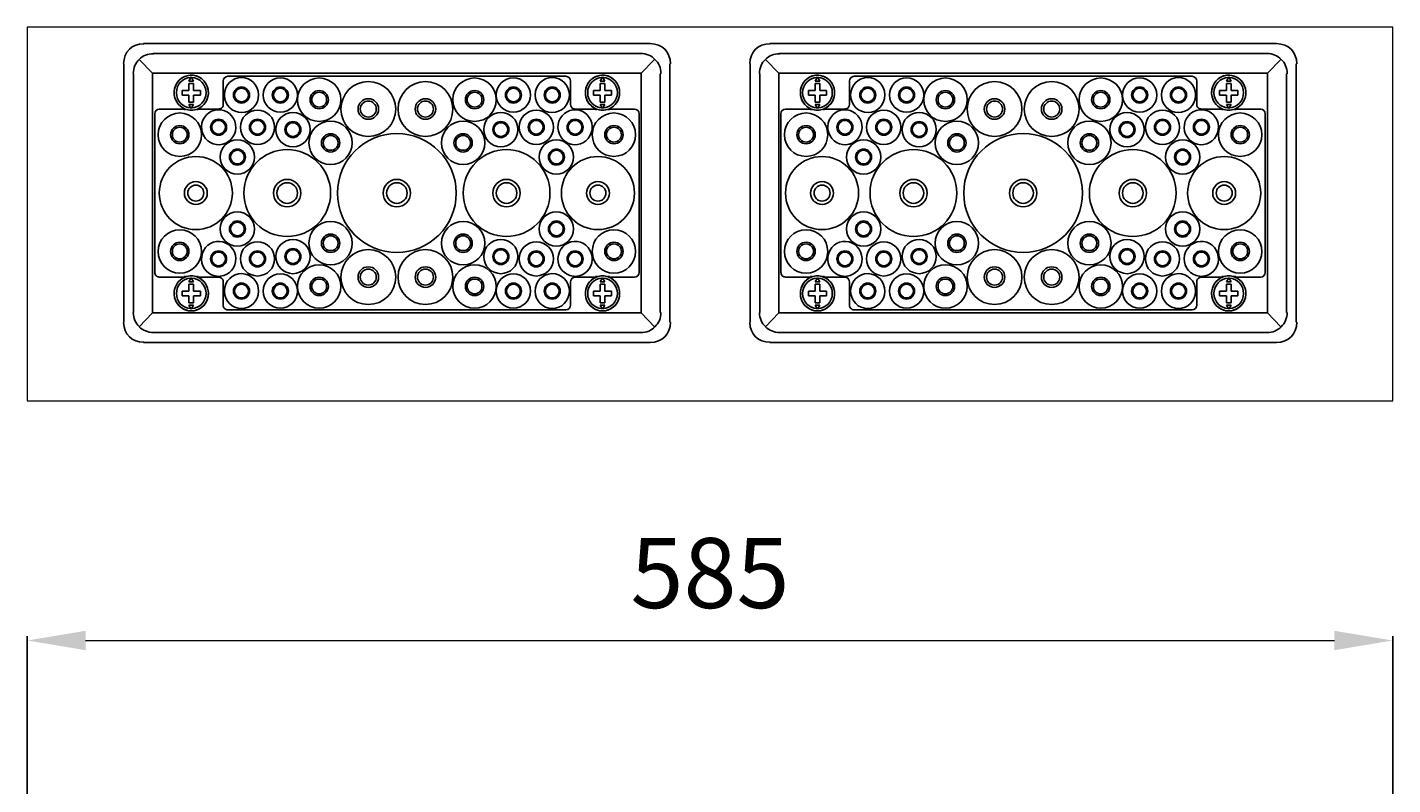
# Model space of a CAD drawing. Units: millimetres. Extents: x 0 to 6190, y 0 to 11210.
# Drawn here: x 1708 to 2293, y 5036 to 5360 of the extents above; entities that cross this region are included whole.
import ezdxf
from ezdxf.enums import TextEntityAlignment as Align

# ---------------------------------------------------------------- set-up
doc = ezdxf.new("R2010")
doc.units = ezdxf.units.MM
for name, color, linetype, lineweight in [('2DE_OBJ_Lamel-DISTR', 53, 'Continuous', 18), ('2DE_OBJ_LML_DISTR', 53, 'Continuous', 18), ('wymiary', 150, 'Continuous', 9)]:
    doc.layers.add(name, color=color, linetype=linetype, lineweight=lineweight)
doc.layers.add('__LAMELSQL_DOKUM', color=7, linetype='Continuous')
doc.styles.add('CP_ATTR', font='arial.ttf')
doc.styles.add('WD_IEC', font='ISOCP2.shx', dxfattribs={"width": 0.9, "height": 3})
doc.dimstyles.new('Lamel', dxfattribs={"dimtxt": 3, "dimasz": 2.5, "dimexe": 0.18, "dimexo": 0.625, "dimgap": 1, "dimtad": 1, "dimtoh": 1, "dimdec": 1, "dimzin": 9, "dimtxsty": 'WD_IEC', "dimcen": 0.09, "dimclrd": 256, "dimclre": 1, "dimclrt": 7, "dimadec": 0, "dimazin": 0, "dimtfac": 1, "dimtdec": 1, "dimtmove": 0, "dimatfit": 3, "dimfxl": 1, "dimlwd": 9, "dimarcsym": 0})

# ---------------------------------------------------------------- blocks, each defined once
blk = doc.blocks.new('Tamel_r06(2dlam_0602)_zssmsjg')
at = {"ltscale": 10}
blk.add_lwpolyline([(0, 0), (585, 0), (585, 160), (0, 160)], close=True, dxfattribs=at)
at = {"layer": '__LAMELSQL_DOKUM', "linetype": 'Continuous'}
for p, q in [((266.85, 153), (49.84, 153)), ((318.15, 153), (535.16, 153)), ((53.97, 148.78), (262.72, 148.78)), ((531.03, 148.78), (322.28, 148.78)), ((41.36, 144.34), (41.36, 33.66)), ((47.98, 146.24), (53.71, 140.38)), ((262.97, 140.38), (268.71, 146.24)), ((275.33, 33.66), (275.33, 144.34)), ((309.67, 33.66), (309.67, 144.34)), ((322.03, 140.38), (316.29, 146.24)), ((537.02, 146.24), (531.29, 140.38)), ((543.64, 144.34), (543.64, 33.66)), ((45.49, 37.88), (45.49, 140.12)), ((53.71, 140.38), (53.71, 37.62)), ((262.97, 140.38), (53.71, 140.38)), ((70.24, 138.73), (69.26, 137)), ((69.26, 137), (71.22, 137)), ((69.26, 136), (69.26, 133)), ((71.22, 136), (69.26, 136)), ((71.22, 137), (70.24, 138.73)), ((71.22, 133), (71.22, 136)), ((83.94, 131.22), (83.94, 137)), ((85.9, 139), (230.79, 139)), ((232.74, 137), (232.74, 131.22)), ((246.45, 138.73), (245.47, 137)), ((245.47, 137), (247.43, 137)), ((247.43, 136), (245.47, 136)), ((245.47, 136), (245.47, 133)), ((247.43, 137), (246.45, 138.73)), ((247.43, 133), (247.43, 136)), ((262.97, 37.62), (262.97, 140.38)), ((271.2, 140.12), (271.2, 37.88)), ((313.8, 140.12), (313.8, 37.88)), ((322.03, 37.62), (322.03, 140.38)), ((322.03, 140.38), (531.29, 140.38)), ((337.57, 137), (338.55, 138.73)), ((339.53, 137), (337.57, 137)), ((337.57, 136), (339.53, 136)), ((337.57, 133), (337.57, 136)), ((338.55, 138.73), (339.53, 137)), ((339.53, 136), (339.53, 133)), ((352.26, 137), (352.26, 131.22)), ((499.1, 139), (354.21, 139)), ((501.06, 131.22), (501.06, 137)), ((513.78, 137), (514.76, 138.73)), ((515.74, 137), (513.78, 137)), ((513.78, 136), (515.74, 136)), ((513.78, 133), (513.78, 136)), ((514.76, 138.73), (515.74, 137)), ((515.74, 136), (515.74, 133)), ((531.29, 140.38), (531.29, 37.62)), ((539.51, 37.88), (539.51, 140.12)), ((69.26, 133), (66.32, 133)), ((66.32, 133), (66.32, 131)), ((66.32, 131), (69.26, 131)), ((69.26, 131), (69.26, 128)), ((74.15, 133), (71.22, 133)), ((71.22, 128), (71.22, 131)), ((71.22, 131), (74.15, 131)), ((74.15, 131), (74.15, 133)), ((83.94, 130.78), (83.94, 131.22)), ((83.94, 127), (83.94, 130.78)), ((232.74, 131.22), (232.74, 130.78)), ((232.74, 130.78), (232.74, 127)), ((245.47, 133), (242.53, 133)), ((242.53, 133), (242.53, 131)), ((242.53, 131), (245.47, 131)), ((245.47, 131), (245.47, 128)), ((250.36, 133), (247.43, 133)), ((247.43, 128), (247.43, 131)), ((247.43, 131), (250.36, 131)), ((250.36, 131), (250.36, 133)), ((334.64, 133), (337.57, 133)), ((334.64, 131), (334.64, 133)), ((337.57, 131), (334.64, 131)), ((337.57, 128), (337.57, 131)), ((339.53, 133), (342.47, 133)), ((339.53, 131), (339.53, 128)), ((342.47, 131), (339.53, 131)), ((342.47, 133), (342.47, 131)), ((352.26, 131.22), (352.26, 130.78)), ((352.26, 130.78), (352.26, 127)), ((501.06, 130.78), (501.06, 131.22)), ((501.06, 127), (501.06, 130.78)), ((510.85, 133), (513.78, 133)), ((510.85, 131), (510.85, 133)), ((513.78, 131), (510.85, 131)), ((513.78, 128), (513.78, 131)), ((515.74, 133), (518.68, 133)), ((515.74, 131), (515.74, 128)), ((518.68, 131), (515.74, 131)), ((518.68, 133), (518.68, 131)), ((54.58, 55), (54.58, 123)), ((56.53, 125), (67.6, 125)), ((69.26, 128), (71.22, 128)), ((71.22, 127), (69.26, 127)), ((69.26, 127), (70.24, 125.27)), ((70.24, 125.27), (71.22, 127)), ((72.88, 125), (80.3, 125)), ((80.3, 125), (81.99, 125)), ((234.7, 125), (236.39, 125)), ((236.39, 125), (243.81, 125)), ((245.47, 128), (247.43, 128)), ((247.43, 127), (245.47, 127)), ((245.47, 127), (246.45, 125.27)), ((246.45, 125.27), (247.43, 127)), ((249.08, 125), (260.15, 125)), ((262.11, 123), (262.11, 55)), ((322.89, 123), (322.89, 55)), ((335.92, 125), (324.85, 125)), ((339.53, 128), (337.57, 128)), ((338.55, 125.27), (337.57, 127)), ((337.57, 127), (339.53, 127)), ((339.53, 127), (338.55, 125.27)), ((348.61, 125), (341.19, 125)), ((350.3, 125), (348.61, 125)), ((504.7, 125), (503.01, 125)), ((512.12, 125), (504.7, 125)), ((515.74, 128), (513.78, 128)), ((513.78, 127), (515.74, 127)), ((514.76, 125.27), (513.78, 127)), ((515.74, 127), (514.76, 125.27)), ((528.47, 125), (517.4, 125)), ((530.42, 55), (530.42, 123)), ((67.6, 53), (56.53, 53)), ((70.24, 52.73), (69.26, 51)), ((71.22, 51), (70.24, 52.73)), ((80.3, 53), (72.88, 53)), ((81.99, 53), (80.3, 53)), ((236.39, 53), (234.7, 53)), ((243.81, 53), (236.39, 53)), ((246.45, 52.73), (245.47, 51)), ((247.43, 51), (246.45, 52.73)), ((260.15, 53), (249.08, 53)), ((324.85, 53), (335.92, 53)), ((337.57, 51), (338.55, 52.73)), ((338.55, 52.73), (339.53, 51)), ((341.19, 53), (348.61, 53)), ((348.61, 53), (350.3, 53)), ((503.01, 53), (504.7, 53)), ((504.7, 53), (512.12, 53)), ((513.78, 51), (514.76, 52.73)), ((514.76, 52.73), (515.74, 51)), ((517.4, 53), (528.47, 53)), ((69.26, 47), (66.32, 47)), ((66.32, 47), (66.32, 45)), ((69.26, 51), (71.22, 51)), ((71.22, 50), (69.26, 50)), ((69.26, 50), (69.26, 47)), ((71.22, 47), (71.22, 50)), ((74.15, 47), (71.22, 47)), ((74.15, 45), (74.15, 47)), ((83.94, 47.22), (83.94, 51)), ((83.94, 46.78), (83.94, 47.22)), ((232.74, 51), (232.74, 47.22)), ((232.74, 47.22), (232.74, 46.78)), ((245.47, 47), (242.53, 47)), ((242.53, 47), (242.53, 45)), ((245.47, 51), (247.43, 51)), ((247.43, 50), (245.47, 50)), ((245.47, 50), (245.47, 47)), ((247.43, 47), (247.43, 50)), ((250.36, 47), (247.43, 47)), ((250.36, 45), (250.36, 47)), ((334.64, 47), (337.57, 47)), ((334.64, 45), (334.64, 47)), ((339.53, 51), (337.57, 51)), ((337.57, 50), (339.53, 50)), ((337.57, 47), (337.57, 50)), ((339.53, 50), (339.53, 47)), ((339.53, 47), (342.47, 47)), ((342.47, 47), (342.47, 45)), ((352.26, 51), (352.26, 47.22)), ((352.26, 47.22), (352.26, 46.78)), ((501.06, 47.22), (501.06, 51)), ((501.06, 46.78), (501.06, 47.22)), ((510.85, 47), (513.78, 47)), ((510.85, 45), (510.85, 47)), ((515.74, 51), (513.78, 51)), ((513.78, 50), (515.74, 50)), ((513.78, 47), (513.78, 50)), ((515.74, 50), (515.74, 47)), ((515.74, 47), (518.68, 47)), ((518.68, 47), (518.68, 45)), ((66.32, 45), (69.26, 45)), ((69.26, 45), (69.26, 42)), ((69.26, 42), (71.22, 42)), ((71.22, 41), (69.26, 41)), ((69.26, 41), (70.24, 39.27)), ((70.24, 39.27), (71.22, 41)), ((71.22, 42), (71.22, 45)), ((71.22, 45), (74.15, 45)), ((83.94, 41), (83.94, 46.78)), ((232.74, 46.78), (232.74, 41)), ((242.53, 45), (245.47, 45)), ((245.47, 45), (245.47, 42)), ((245.47, 42), (247.43, 42)), ((247.43, 41), (245.47, 41)), ((245.47, 41), (246.45, 39.27)), ((246.45, 39.27), (247.43, 41)), ((247.43, 42), (247.43, 45)), ((247.43, 45), (250.36, 45)), ((337.57, 45), (334.64, 45)), ((337.57, 42), (337.57, 45)), ((339.53, 42), (337.57, 42)), ((337.57, 41), (339.53, 41)), ((338.55, 39.27), (337.57, 41)), ((339.53, 41), (338.55, 39.27)), ((339.53, 45), (339.53, 42)), ((342.47, 45), (339.53, 45)), ((352.26, 46.78), (352.26, 41)), ((501.06, 41), (501.06, 46.78)), ((513.78, 45), (510.85, 45)), ((513.78, 42), (513.78, 45)), ((515.74, 42), (513.78, 42)), ((514.76, 39.27), (513.78, 41)), ((513.78, 41), (515.74, 41)), ((515.74, 41), (514.76, 39.27)), ((515.74, 45), (515.74, 42)), ((518.68, 45), (515.74, 45)), ((47.98, 31.76), (53.71, 37.62)), ((53.71, 37.62), (262.97, 37.62)), ((230.79, 39), (85.9, 39)), ((262.97, 37.62), (268.71, 31.76)), ((322.03, 37.62), (316.29, 31.76)), ((531.29, 37.62), (322.03, 37.62)), ((354.21, 39), (499.1, 39)), ((537.02, 31.76), (531.29, 37.62)), ((49.84, 25), (266.85, 25)), ((262.72, 29.22), (53.97, 29.22)), ((535.16, 25), (318.15, 25)), ((322.28, 29.22), (531.03, 29.22))]:
    blk.add_line(p, q, dxfattribs=at)
for centre, radius in [((108.41, 131), 7.34), ((125.06, 129), 9.3), ((146.11, 125), 11.75), ((170.58, 125), 11.75), ((191.63, 129), 9.3), ((208.27, 131), 7.34), ((376.73, 131), 7.34), ((393.37, 129), 9.3), ((414.42, 125), 11.75), ((438.89, 125), 11.75), ((459.94, 129), 9.3), ((476.59, 131), 7.34), ((91.77, 131), 3.43), ((91.77, 131), 2.94), ((108.41, 131), 3.43), ((108.41, 131), 2.94), ((125.06, 129), 3.92), ((125.06, 129), 3.18), ((146.11, 125), 4.41), ((170.58, 125), 4.41), ((191.63, 129), 3.92), ((191.63, 129), 3.18), ((208.27, 131), 3.43), ((208.27, 131), 2.94), ((224.92, 131), 3.43), ((224.92, 131), 2.94), ((360.08, 131), 3.43), ((360.08, 131), 2.94), ((376.73, 131), 3.43), ((376.73, 131), 2.94), ((393.37, 129), 3.92), ((393.37, 129), 3.18), ((414.42, 125), 4.41), ((438.89, 125), 4.41), ((459.94, 129), 3.92), ((459.94, 129), 3.18), ((476.59, 131), 3.43), ((476.59, 131), 2.94), ((493.23, 131), 3.43), ((493.23, 131), 2.94), ((65.34, 114), 9.3), ((98.63, 117.2), 7.34), ((113.8, 116.2), 7.34), ((146.11, 125), 3.43), ((170.58, 125), 3.43), ((202.89, 116.2), 7.34), ((218.06, 117.2), 7.34), ((251.34, 114), 9.3), ((333.66, 114), 9.3), ((366.94, 117.2), 7.34), ((382.11, 116.2), 7.34), ((414.42, 125), 3.43), ((438.89, 125), 3.43), ((471.2, 116.2), 7.34), ((486.37, 117.2), 7.34), ((519.66, 114), 9.3), ((65.34, 114), 3.92), ((65.34, 114), 3.18), ((81.98, 117.2), 3.43), ((81.98, 117.2), 2.94), ((98.63, 117.2), 3.43), ((98.63, 117.2), 2.94), ((113.8, 116.2), 3.43), ((113.8, 116.2), 2.94), ((129.95, 110.5), 9.3), ((186.73, 110.5), 9.3), ((202.89, 116.2), 3.43), ((202.89, 116.2), 2.94), ((218.06, 117.2), 3.43), ((218.06, 117.2), 2.94), ((234.7, 117.2), 3.43), ((234.7, 117.2), 2.94), ((251.34, 114), 3.92), ((251.34, 114), 3.18), ((333.66, 114), 3.92), ((333.66, 114), 3.18), ((350.3, 117.2), 3.43), ((350.3, 117.2), 2.94), ((366.94, 117.2), 3.43), ((366.94, 117.2), 2.94), ((382.11, 116.2), 3.43), ((382.11, 116.2), 2.94), ((398.27, 110.5), 9.3), ((455.05, 110.5), 9.3), ((471.2, 116.2), 3.43), ((471.2, 116.2), 2.94), ((486.37, 117.2), 3.43), ((486.37, 117.2), 2.94), ((503.02, 117.2), 3.43), ((503.02, 117.2), 2.94), ((519.66, 114), 3.92), ((519.66, 114), 3.18), ((90.01, 104.4), 7.34), ((129.95, 110.5), 3.92), ((129.95, 110.5), 3.18), ((158.34, 89), 25.45), ((186.73, 110.5), 3.92), ((186.73, 110.5), 3.18), ((226.68, 104.4), 7.34), ((358.32, 104.4), 7.34), ((398.27, 110.5), 3.92), ((398.27, 110.5), 3.18), ((426.66, 89), 25.45), ((455.05, 110.5), 3.92), ((455.05, 110.5), 3.18), ((494.99, 104.4), 7.34), ((90.01, 104.4), 3.43), ((90.01, 104.4), 2.94), ((111.35, 89), 18.6), ((205.33, 89), 18.6), ((226.68, 104.4), 3.43), ((226.68, 104.4), 2.94), ((358.32, 104.4), 3.43), ((358.32, 104.4), 2.94), ((379.67, 89), 18.6), ((473.65, 89), 18.6), ((494.99, 104.4), 3.43), ((494.99, 104.4), 2.94), ((72.2, 89), 15.66), ((244.49, 89), 15.66), ((340.51, 89), 15.66), ((512.8, 89), 15.66), ((72.2, 89), 4.89), ((111.35, 89), 5.87), ((158.34, 89), 5.87), ((205.33, 89), 5.87), ((244.49, 89), 4.89), ((340.51, 89), 4.89), ((379.67, 89), 5.87), ((426.66, 89), 5.87), ((473.65, 89), 5.87), ((512.8, 89), 4.89), ((72.2, 89), 3.43), ((111.35, 89), 4.41), ((158.34, 89), 4.41), ((205.33, 89), 4.41), ((244.49, 89), 3.43), ((340.51, 89), 3.43), ((379.67, 89), 4.41), ((426.66, 89), 4.41), ((473.65, 89), 4.41), ((512.8, 89), 3.43), ((90.01, 73.6), 7.34), ((90.01, 73.6), 3.43), ((90.01, 73.6), 2.94), ((129.95, 67.5), 9.3), ((186.73, 67.5), 9.3), ((226.68, 73.6), 7.34), ((226.68, 73.6), 3.43), ((226.68, 73.6), 2.94), ((358.32, 73.6), 7.34), ((358.32, 73.6), 3.43), ((358.32, 73.6), 2.94), ((398.27, 67.5), 9.3), ((455.05, 67.5), 9.3), ((494.99, 73.6), 7.34), ((494.99, 73.6), 3.43), ((494.99, 73.6), 2.94), ((65.34, 64), 9.3), ((129.95, 67.5), 3.92), ((129.95, 67.5), 3.18), ((186.73, 67.5), 3.92), ((186.73, 67.5), 3.18), ((251.34, 64), 9.3), ((333.66, 64), 9.3), ((398.27, 67.5), 3.92), ((398.27, 67.5), 3.18), ((455.05, 67.5), 3.92), ((455.05, 67.5), 3.18), ((519.66, 64), 9.3), ((65.34, 64), 3.92), ((65.34, 64), 3.18), ((98.63, 60.8), 7.34), ((113.8, 61.8), 7.34), ((113.8, 61.8), 3.43), ((113.8, 61.8), 2.94), ((146.11, 53), 11.75), ((170.58, 53), 11.75), ((202.89, 61.8), 7.34), ((202.89, 61.8), 3.43), ((202.89, 61.8), 2.94), ((218.06, 60.8), 7.34), ((251.34, 64), 3.92), ((251.34, 64), 3.18), ((333.66, 64), 3.92), ((333.66, 64), 3.18), ((366.94, 60.8), 7.34), ((382.11, 61.8), 7.34), ((382.11, 61.8), 3.43), ((382.11, 61.8), 2.94), ((414.42, 53), 11.75), ((438.89, 53), 11.75), ((471.2, 61.8), 7.34), ((471.2, 61.8), 3.43), ((471.2, 61.8), 2.94), ((486.37, 60.8), 7.34), ((519.66, 64), 3.92), ((519.66, 64), 3.18), ((81.98, 60.8), 3.43), ((81.98, 60.8), 2.94), ((98.63, 60.8), 3.43), ((98.63, 60.8), 2.94), ((218.06, 60.8), 3.43), ((218.06, 60.8), 2.94), ((234.7, 60.8), 3.43), ((234.7, 60.8), 2.94), ((350.3, 60.8), 3.43), ((350.3, 60.8), 2.94), ((366.94, 60.8), 3.43), ((366.94, 60.8), 2.94), ((486.37, 60.8), 3.43), ((486.37, 60.8), 2.94), ((503.02, 60.8), 3.43), ((503.02, 60.8), 2.94), ((108.41, 47), 7.34), ((125.06, 49), 9.3), ((125.06, 49), 3.92), ((146.11, 53), 4.41), ((146.11, 53), 3.43), ((170.58, 53), 4.41), ((170.58, 53), 3.43), ((191.63, 49), 9.3), ((191.63, 49), 3.92), ((208.27, 47), 7.34), ((376.73, 47), 7.34), ((393.37, 49), 9.3), ((393.37, 49), 3.92), ((414.42, 53), 4.41), ((414.42, 53), 3.43), ((438.89, 53), 4.41), ((438.89, 53), 3.43), ((459.94, 49), 9.3), ((459.94, 49), 3.92), ((476.59, 47), 7.34), ((91.77, 47), 3.43), ((91.77, 47), 2.94), ((108.41, 47), 3.43), ((108.41, 47), 2.94), ((125.06, 49), 3.18), ((191.63, 49), 3.18), ((208.27, 47), 3.43), ((208.27, 47), 2.94), ((224.92, 47), 3.43), ((224.92, 47), 2.94), ((360.08, 47), 3.43), ((360.08, 47), 2.94), ((376.73, 47), 3.43), ((376.73, 47), 2.94), ((393.37, 49), 3.18), ((459.94, 49), 3.18), ((476.59, 47), 3.43), ((476.59, 47), 2.94), ((493.23, 47), 3.43), ((493.23, 47), 2.94)]:
    blk.add_circle(centre, radius, dxfattribs=at)
for centre, major_axis, ratio, start_param, end_param in [((52.66, 141.45), (8.94, -9.13), 0.774597, 2.482535, 3.800651), ((264.02, 141.45), (-9.13, -9.13), 0.774597, 2.482535, 3.800651), ((57.36, 136.66), (8.82, -10.15), 0.735523, 2.563003, 3.222061), ((259.33, 136.66), (-9.01, -10.15), 0.735523, 3.061124, 3.720182), ((57.36, 136.66), (9.94, -9.01), 0.735523, 3.061124, 3.720182), ((259.33, 136.66), (-10.15, -9.01), 0.735523, 2.563003, 3.222061), ((57.36, 41.34), (9.94, 9.01), 0.735523, 2.563003, 3.222061), ((259.33, 41.34), (-10.15, 9.01), 0.735523, 3.061124, 3.720182), ((52.66, 36.55), (8.94, 9.13), 0.774597, 2.482535, 3.800651), ((57.36, 41.34), (8.82, 10.15), 0.735523, 3.061124, 3.720182), ((259.33, 41.34), (-9.01, 10.15), 0.735523, 2.563003, 3.222061), ((264.02, 36.55), (-9.13, 9.13), 0.774597, 2.482535, 3.800651)]:
    blk.add_ellipse(centre, major_axis=major_axis, ratio=ratio, start_param=start_param, end_param=end_param, dxfattribs=at)
at = {"layer": '__LAMELSQL_DOKUM', "linetype": 'Continuous', "extrusion": (0, 0, -1)}
for centre, major_axis, ratio, start_param, end_param in [((320.98, 141.45), (8.94, -9.13), 0.774597, 2.482535, 3.800651), ((532.34, 141.45), (-9.13, -9.13), 0.774597, 2.482535, 3.800651), ((325.67, 136.66), (8.82, -10.15), 0.735523, 3.061124, 3.720182), ((527.64, 136.66), (-9.01, -10.15), 0.735523, 2.563003, 3.222061), ((325.67, 136.66), (9.94, -9.01), 0.735523, 2.563003, 3.222061), ((527.64, 136.66), (-10.15, -9.01), 0.735523, 3.061124, 3.720182), ((325.67, 41.34), (9.94, 9.01), 0.735523, 3.061124, 3.720182), ((527.64, 41.34), (-10.15, 9.01), 0.735523, 2.563003, 3.222061), ((320.98, 36.55), (8.94, 9.13), 0.774597, 2.482535, 3.800651), ((325.67, 41.34), (8.82, 10.15), 0.735523, 2.563003, 3.222061), ((527.64, 41.34), (-9.01, 10.15), 0.735523, 3.061124, 3.720182), ((532.34, 36.55), (-9.13, 9.13), 0.774597, 2.482535, 3.800651)]:
    blk.add_ellipse(centre, major_axis=major_axis, ratio=ratio, start_param=start_param, end_param=end_param, dxfattribs=at)
at = {"layer": '__LAMELSQL_DOKUM'}
for centre, major_axis, start_param, end_param in [((70.24, 132), (0, 7.5), -1.570796, 2.774385), ((70.24, 132), (0, 7.5), 3.663907, 8.902463), ((70.24, 132), (0, 6.5), 0.020737, 3.120856), ((70.24, 132), (0, 6.5), 3.16233, 6.262448), ((85.9, 137), (0, 2), 0, 1.570796), ((91.77, 131), (0, 7.5), 0, 1.540798), ((91.77, 131), (0, 7.5), 1.600795, 6.283185), ((224.92, 131), (0, 7.5), 0, 4.682391), ((224.92, 131), (0, 7.5), -1.540798, 0), ((230.79, 137), (0, 2), -1.570796, 0), ((246.45, 132), (0, 7.5), -1.570796, 2.774385), ((246.45, 132), (0, 7.5), 3.663907, 8.902463), ((246.45, 132), (0, 6.5), 0.020737, 3.120856), ((246.45, 132), (0, 6.5), 3.16233, 6.262448), ((338.55, 132), (0, 7.5), 3.663907, 8.902463), ((338.55, 132), (0, 7.5), 3.508801, 7.853982), ((338.55, 132), (0, 6.5), 0.020737, 3.120856), ((338.55, 132), (0, 6.5), 3.16233, 6.262448), ((354.21, 137), (0, 2), 0, 1.570796), ((360.08, 131), (0, 7.5), 0, 1.540798), ((360.08, 131), (0, 7.5), 1.600795, 6.283185), ((493.23, 131), (0, 7.5), 0, 4.682391), ((493.23, 131), (0, 7.5), -1.540798, 0), ((499.1, 137), (0, 2), -1.570796, 0), ((514.76, 132), (0, 7.5), 3.663907, 8.902463), ((514.76, 132), (0, 7.5), 3.508801, 7.853982), ((514.76, 132), (0, 6.5), 0.020737, 3.120856), ((514.76, 132), (0, 6.5), 3.16233, 6.262448), ((70.24, 132), (0, 7.5), 3.509889, 4.712389), ((91.77, 131), (0, 7.5), 1.540798, 1.600795), ((224.92, 131), (0, 7.5), 4.682391, 4.742387), ((246.45, 132), (0, 7.5), 3.509889, 4.712389), ((338.55, 132), (0, 7.5), 1.570796, 2.773297), ((360.08, 131), (0, 7.5), 1.540798, 1.600795), ((493.23, 131), (0, 7.5), 4.682391, 4.742387), ((514.76, 132), (0, 7.5), 1.570796, 2.773297), ((56.53, 123), (0, 2), 0, 1.570796), ((70.24, 132), (0, 7.5), 2.619278, 2.774385), ((70.24, 132), (0, 7.5), 2.774385, 3.508801), ((70.24, 132), (0, 7.5), 3.508801, 3.663907), ((81.98, 117.2), (0, 7.5), 0.231456, 6.168493), ((81.98, 117.2), (0, 7.5), -0.000462, 0.231456), ((81.99, 127), (0, 2), 3.141593, 3.490608), ((81.98, 117.2), (0, 7.5), -0.114692, -0.000462), ((81.99, 127), (0, 2), 3.490608, 4.712389), ((234.7, 117.2), (0, 7.5), 0.114692, 6.051729), ((234.7, 127), (0, 2), 1.570796, 2.792577), ((234.7, 117.2), (0, 7.5), 0.000462, 0.114692), ((234.7, 127), (0, 2), 2.792577, 3.141593), ((234.7, 117.2), (0, 7.5), -0.231456, 0.000462), ((246.45, 132), (0, 7.5), 2.619278, 2.774385), ((246.45, 132), (0, 7.5), 2.774385, 3.508801), ((246.45, 132), (0, 7.5), 3.508801, 3.663907), ((260.15, 123), (0, 2), -1.570796, 0), ((324.85, 123), (0, 2), 0, 1.570796), ((338.55, 132), (0, 7.5), 2.619278, 2.774385), ((338.55, 132), (0, 7.5), 2.774385, 3.508801), ((338.55, 132), (0, 7.5), 3.508801, 3.663907), ((350.3, 117.2), (0, 7.5), 0.231456, 6.168493), ((350.3, 117.2), (0, 7.5), -0.000462, 0.231456), ((350.3, 127), (0, 2), 3.141593, 3.490608), ((350.3, 117.2), (0, 7.5), -0.114692, -0.000462), ((350.3, 127), (0, 2), 3.490608, 4.712389), ((503.02, 117.2), (0, 7.5), 0.114692, 6.051729), ((503.01, 127), (0, 2), 1.570796, 2.792577), ((503.02, 117.2), (0, 7.5), 0.000462, 0.114692), ((503.01, 127), (0, 2), 2.792577, 3.141593), ((503.02, 117.2), (0, 7.5), -0.231456, 0.000462), ((514.76, 132), (0, 7.5), 2.619278, 2.774385), ((514.76, 132), (0, 7.5), 2.774385, 3.508801), ((514.76, 132), (0, 7.5), 3.508801, 3.663907), ((528.47, 123), (0, 2), -1.570796, 0), ((81.98, 60.8), (0, 7.5), 3.256285, 9.193322), ((234.7, 60.8), (0, 7.5), 3.373049, 9.310086), ((350.3, 60.8), (0, 7.5), 3.256285, 9.193322), ((503.02, 60.8), (0, 7.5), 3.373049, 9.310086), ((56.53, 55), (0, 2), 1.570796, 3.141593), ((70.24, 46), (0, 7.5), 0.368787, 4.712389), ((70.24, 46), (0, 7.5), 0.367208, 0.522315), ((70.24, 46), (0, 7.5), -0.367208, 0.367208), ((70.24, 46), (0, 7.5), -0.522315, -0.367208), ((70.24, 46), (0, 7.5), -1.570796, -0.367208), ((81.98, 60.8), (0, 7.5), 2.910136, 3.142055), ((81.98, 60.8), (0, 7.5), 3.142055, 3.256285), ((81.99, 51), (0, 2), -0.349016, 0), ((81.99, 51), (0, 2), -1.570796, -0.349016), ((91.77, 47), (0, 7.5), 3.141593, 7.823983), ((224.92, 47), (0, 7.5), -1.540798, 3.141593), ((234.7, 51), (0, 2), 0.349016, 1.570796), ((234.7, 60.8), (0, 7.5), 3.0269, 3.14113), ((234.7, 51), (0, 2), 0, 0.349016), ((234.7, 60.8), (0, 7.5), 3.14113, 3.373049), ((246.45, 46), (0, 7.5), 0.368787, 4.712389), ((246.45, 46), (0, 7.5), 0.367208, 0.522315), ((246.45, 46), (0, 7.5), -0.367208, 0.367208), ((246.45, 46), (0, 7.5), -0.522315, -0.367208), ((246.45, 46), (0, 7.5), -1.570796, -0.367208), ((260.15, 55), (0, 2), 3.141593, 4.712389), ((324.85, 55), (0, 2), 1.570796, 3.141593), ((338.55, 46), (0, 7.5), 1.570796, 5.914398), ((338.55, 46), (0, 7.5), 0.367208, 1.570796), ((338.55, 46), (0, 7.5), 0.367208, 0.522315), ((338.55, 46), (0, 7.5), -0.367208, 0.367208), ((338.55, 46), (0, 7.5), -0.522315, -0.367208), ((350.3, 60.8), (0, 7.5), 2.910136, 3.142055), ((350.3, 60.8), (0, 7.5), 3.142055, 3.256285), ((350.3, 51), (0, 2), -0.349016, 0), ((350.3, 51), (0, 2), -1.570796, -0.349016), ((360.08, 47), (0, 7.5), 3.141593, 7.823983), ((493.23, 47), (0, 7.5), -1.540798, 3.141593), ((503.01, 51), (0, 2), 0.349016, 1.570796), ((503.02, 60.8), (0, 7.5), 3.0269, 3.14113), ((503.01, 51), (0, 2), 0, 0.349016), ((503.02, 60.8), (0, 7.5), 3.14113, 3.373049), ((514.76, 46), (0, 7.5), 1.570796, 5.914398), ((514.76, 46), (0, 7.5), 0.367208, 1.570796), ((514.76, 46), (0, 7.5), 0.367208, 0.522315), ((514.76, 46), (0, 7.5), -0.367208, 0.367208), ((514.76, 46), (0, 7.5), -0.522315, -0.367208), ((528.47, 55), (0, 2), 3.141593, 4.712389), ((70.24, 46), (0, 7.5), 0.522315, 5.76087), ((70.24, 46), (0, 6.5), 0.020737, 3.120856), ((70.24, 46), (0, 6.5), 3.16233, 6.262448), ((91.77, 47), (0, 7.5), 1.540798, 1.600795), ((224.92, 47), (0, 7.5), 4.682391, 4.742387), ((246.45, 46), (0, 7.5), 0.522315, 5.76087), ((246.45, 46), (0, 6.5), 0.020737, 3.120856), ((246.45, 46), (0, 6.5), 3.16233, 6.262448), ((338.55, 46), (0, 7.5), 0.522315, 5.76087), ((338.55, 46), (0, 6.5), 0.020737, 3.120856), ((338.55, 46), (0, 6.5), 3.16233, 6.262448), ((360.08, 47), (0, 7.5), 1.540798, 1.600795), ((493.23, 47), (0, 7.5), 4.682391, 4.742387), ((514.76, 46), (0, 7.5), 0.522315, 5.76087), ((514.76, 46), (0, 6.5), 0.020737, 3.120856), ((514.76, 46), (0, 6.5), 3.16233, 6.262448), ((85.9, 41), (0, 2), 1.570796, 3.141593), ((91.77, 47), (0, 7.5), 1.600795, 3.141593), ((224.92, 47), (0, 7.5), 3.141593, 4.682391), ((230.79, 41), (0, 2), 3.141593, 4.712389), ((354.21, 41), (0, 2), 1.570796, 3.141593), ((360.08, 47), (0, 7.5), 1.600795, 3.141593), ((493.23, 47), (0, 7.5), 3.141593, 4.682391), ((499.1, 41), (0, 2), 3.141593, 4.712389)]:
    blk.add_ellipse(centre, major_axis=major_axis, ratio=0.978943, start_param=start_param, end_param=end_param, dxfattribs=at)
at = {"layer": '__LAMELSQL_DOKUM', "linetype": 'Continuous'}
for points in [[(67.51, 124.5), (67.54, 124.63), (67.56, 124.76), (67.59, 124.94), (67.6, 125), (67.6, 125)], [(72.96, 124.5), (72.94, 124.63), (72.92, 124.76), (72.89, 124.94), (72.88, 125), (72.88, 125)], [(243.72, 124.5), (243.75, 124.63), (243.77, 124.76), (243.8, 124.94), (243.81, 125), (243.81, 125)], [(249.17, 124.5), (249.15, 124.63), (249.13, 124.76), (249.09, 124.94), (249.08, 125), (249.08, 125)], [(335.83, 124.5), (335.85, 124.63), (335.87, 124.76), (335.91, 124.94), (335.92, 125), (335.92, 125)], [(341.28, 124.5), (341.25, 124.63), (341.23, 124.76), (341.2, 124.94), (341.19, 125), (341.19, 125)], [(512.04, 124.5), (512.06, 124.63), (512.08, 124.76), (512.11, 124.94), (512.12, 125), (512.12, 125)], [(517.49, 124.5), (517.46, 124.63), (517.44, 124.76), (517.41, 124.94), (517.4, 125), (517.4, 125)], [(67.6, 53), (67.6, 53), (67.59, 53.06), (67.56, 53.24), (67.54, 53.37), (67.51, 53.5)], [(72.88, 53), (72.88, 53), (72.89, 53.06), (72.92, 53.24), (72.94, 53.37), (72.96, 53.5)], [(243.81, 53), (243.81, 53), (243.8, 53.06), (243.77, 53.24), (243.75, 53.37), (243.72, 53.5)], [(249.08, 53), (249.08, 53), (249.09, 53.06), (249.13, 53.24), (249.15, 53.37), (249.17, 53.5)], [(335.92, 53), (335.92, 53), (335.91, 53.06), (335.87, 53.24), (335.85, 53.37), (335.83, 53.5)], [(341.19, 53), (341.19, 53), (341.2, 53.06), (341.23, 53.24), (341.25, 53.37), (341.28, 53.5)], [(512.12, 53), (512.12, 53), (512.11, 53.06), (512.08, 53.24), (512.06, 53.37), (512.04, 53.5)], [(517.4, 53), (517.4, 53), (517.41, 53.06), (517.44, 53.24), (517.46, 53.37), (517.49, 53.5)]]:
    blk.add_open_spline(points, degree=3, knots=[0, 0, 0, 0, 0.5, 0.5, 1, 1, 1, 1], dxfattribs=at)
at = {"linetype": 'ByBlock', "style": 'CP_ATTR', "flags": 9}
for tag in ['NAME', 'NUMBER', 'GROUP', 'ARTICLE', 'PRODUCT-TYPE', 'ORDER-NO', 'PRODUCER', 'DN', 'PN', 'TEMPERATURE', 'VOLTAGE', 'POWER', 'FLOW', 'CHARACTER', 'OTHER']:
    blk.add_attdef(tag, text='', height=0.00005, dxfattribs=at).set_placement((-0.09, -0.02), align=Align.MIDDLE_LEFT)
blk = doc.blocks.new('Tamel_r06(2dlam_10-00561)_fvttmao')
at = {"layer": '2DE_OBJ_LML_DISTR'}
blk.add_blockref('Tamel_r06(2dlam_0602)_zssmsjg', (0, 0), dxfattribs=at)
at = {"linetype": 'ByBlock', "style": 'CP_ATTR', "flags": 9}
for tag in ['NAME', 'NUMBER', 'GROUP', 'ARTICLE', 'PRODUCT-TYPE', 'ORDER-NO', 'PRODUCER', 'DN', 'PN', 'TEMPERATURE', 'VOLTAGE', 'POWER', 'FLOW', 'CHARACTER', 'OTHER']:
    blk.add_attdef(tag, text='', height=0.00005, dxfattribs=at).set_placement((-0.09, -0.02), align=Align.MIDDLE_LEFT)
blk = doc.blocks.new('*D310')
at = {"layer": 'Defpoints', "color": 0, "transparency": 16777216}
for p in [(2293, 5097.32), (1708, 5000), (2293, 5000)]:
    blk.add_point(p, dxfattribs=at)
at = {"layer": 'wymiary', "color": 1, "lineweight": -2, "transparency": 16777216}
for p, q in [((1708, 5006.25), (1708, 5099.12)), ((2293, 5006.25), (2293, 5099.12))]:
    blk.add_line(p, q, dxfattribs=at)
at = {"layer": 'wymiary', "lineweight": 9, "transparency": 16777216}
blk.add_line((1733, 5097.32), (2268, 5097.32), dxfattribs=at)
at = {"layer": 'wymiary', "transparency": 16777216}
for points in [[(1733, 5101.49), (1733, 5093.15), (1708, 5097.32)], [(2268, 5101.49), (2268, 5093.15), (2293, 5097.32)]]:
    blk.add_solid(points, dxfattribs=at)
at = {"layer": 'wymiary', "color": 7, "transparency": 16777216, "insert": (2000.5, 5122.32), "char_height": 30, "attachment_point": 5, "style": 'WD_IEC'}
blk.add_mtext('585', dxfattribs=at)

msp = doc.modelspace()

# ---------------------------------------------------------------- block references
at = {"layer": '2DE_OBJ_Lamel-DISTR'}
msp.add_blockref('Tamel_r06(2dlam_10-00561)_fvttmao', (1708, 5200), dxfattribs=at)

# ---------------------------------------------------------------- dimensions: what is measured, and where the dimension line sits
at = {"layer": 'wymiary'}
dim = msp.add_linear_dim(base=(2293, 5097.32), p1=(1708, 5000), p2=(2293, 5000), dimstyle='Lamel', dxfattribs=at)
dim.commit()
dim.dimension.update_dxf_attribs({"geometry": '*D310', "text_midpoint": (2000.5, 5122.32)})

doc.saveas('drawing.dxf')
